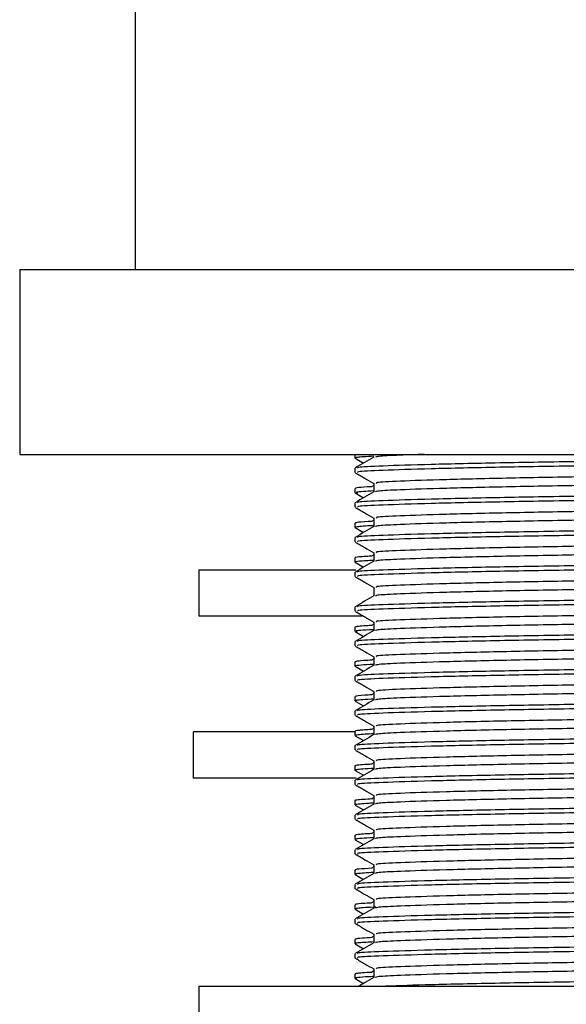
# Model space of a CAD drawing. Units: millimetres. Extents: x 3 to 2746, y 5 to 2745.
# Drawn here: x 577 to 600, y 1419 to 1461 of the extents above; entities that cross this region are included whole.
import ezdxf

# ---------------------------------------------------------------- set-up
doc = ezdxf.new("R2010")
doc.units = ezdxf.units.MM

msp = doc.modelspace()

# ---------------------------------------------------------------- linework, layer by layer
at = {"color": 7, "linetype": 'Continuous', "lineweight": 25}
for p, q in [((581.553, 1505.321), (581.553, 1450.321)), ((576.553, 1450.321), (576.553, 1442.321)), ((576.553, 1450.321), (636.553, 1450.321)), ((576.553, 1442.321), (636.553, 1442.321)), ((591.053, 1442.321), (591.053, 1442.161)), ((591.056, 1442.156), (591.423, 1441.944)), ((591.053, 1441.726), (591.053, 1441.539)), ((591.865, 1440.983), (591.765, 1440.922)), ((591.865, 1441.071), (591.865, 1440.696)), ((591.053, 1440.848), (591.053, 1440.661)), ((591.056, 1440.656), (591.423, 1440.444)), ((591.053, 1440.226), (591.053, 1440.039)), ((591.053, 1439.348), (591.053, 1439.161)), ((591.865, 1439.483), (591.765, 1439.422)), ((591.865, 1439.571), (591.865, 1439.196)), ((591.056, 1439.156), (591.423, 1438.944)), ((591.053, 1438.726), (591.053, 1438.539)), ((591.865, 1438.071), (591.865, 1437.699)), ((591.053, 1437.848), (591.053, 1437.661)), ((591.056, 1437.656), (591.423, 1437.444)), ((591.865, 1437.983), (591.765, 1437.922)), ((584.303, 1437.321), (584.303, 1435.321)), ((591.096, 1437.321), (584.303, 1437.321)), ((591.053, 1437.226), (591.053, 1437.039)), ((591.865, 1436.571), (591.865, 1436.199)), ((591.053, 1435.726), (591.053, 1435.539)), ((591.361, 1435.321), (584.303, 1435.321)), ((591.865, 1435.071), (591.865, 1434.696)), ((591.053, 1434.848), (591.053, 1434.661)), ((591.056, 1434.656), (591.423, 1434.444)), ((591.865, 1434.983), (591.765, 1434.922)), ((591.053, 1434.226), (591.053, 1434.039)), ((591.053, 1433.348), (591.053, 1433.161)), ((591.865, 1433.483), (591.765, 1433.422)), ((591.865, 1433.571), (591.865, 1433.196)), ((591.056, 1433.156), (591.423, 1432.944)), ((591.053, 1432.726), (591.053, 1432.539)), ((591.865, 1432.071), (591.865, 1431.699)), ((591.053, 1431.848), (591.053, 1431.661)), ((591.056, 1431.656), (591.423, 1431.444)), ((591.865, 1431.983), (591.765, 1431.922)), ((591.053, 1431.226), (591.053, 1431.039)), ((591.053, 1430.348), (591.053, 1430.161)), ((591.865, 1430.483), (591.765, 1430.422)), ((591.865, 1430.571), (591.865, 1430.199)), ((584.053, 1430.321), (584.053, 1428.321)), ((591.093, 1430.321), (584.053, 1430.321)), ((591.056, 1430.156), (591.423, 1429.944)), ((591.053, 1429.726), (591.053, 1429.539)), ((591.865, 1429.071), (591.865, 1428.699)), ((591.053, 1428.848), (591.053, 1428.661)), ((591.056, 1428.656), (591.423, 1428.444)), ((591.865, 1428.983), (591.765, 1428.922)), ((591.104, 1428.321), (584.053, 1428.321)), ((591.053, 1428.226), (591.053, 1428.039)), ((591.865, 1427.483), (591.765, 1427.422)), ((591.865, 1427.571), (591.865, 1427.199)), ((591.053, 1427.348), (591.053, 1427.161)), ((591.056, 1427.156), (591.423, 1426.944)), ((591.053, 1426.726), (591.053, 1426.539)), ((591.053, 1425.848), (591.053, 1425.661)), ((591.056, 1425.656), (591.423, 1425.444)), ((591.865, 1425.984), (591.765, 1425.922)), ((591.865, 1426.071), (591.865, 1425.699)), ((591.053, 1425.226), (591.053, 1425.039)), ((591.865, 1424.484), (591.765, 1424.422)), ((591.865, 1424.571), (591.865, 1424.196)), ((591.053, 1424.348), (591.053, 1424.161)), ((591.056, 1424.156), (591.423, 1423.944)), ((591.053, 1423.726), (591.053, 1423.539)), ((591.053, 1422.848), (591.053, 1422.661)), ((591.865, 1422.984), (591.765, 1422.922)), ((591.865, 1423.071), (591.865, 1422.696)), ((591.056, 1422.656), (591.423, 1422.444)), ((591.053, 1422.226), (591.053, 1422.039)), ((591.865, 1421.484), (591.765, 1421.422)), ((591.865, 1421.571), (591.865, 1421.196)), ((591.053, 1421.348), (591.053, 1421.161)), ((591.056, 1421.156), (591.423, 1420.944)), ((591.053, 1420.726), (591.053, 1420.539)), ((591.053, 1419.848), (591.053, 1419.661)), ((591.865, 1419.984), (591.765, 1419.922)), ((591.865, 1420.071), (591.865, 1419.699)), ((584.303, 1419.321), (584.303, 1417.321)), ((584.303, 1419.321), (628.803, 1419.321)), ((591.056, 1419.656), (591.423, 1419.444))]:
    msp.add_line(p, q, dxfattribs=at)
for points, knots in [([(619.021, 1442.321), (618.987, 1442.32), (618.309, 1442.298), (616.178, 1442.259), (612.765, 1442.2), (608.781, 1442.134), (604.669, 1442.068), (600.728, 1442.009), (597.18, 1441.95), (594.216, 1441.884), (592.163, 1441.818), (591.109, 1441.768), (591.161, 1441.737), (591.179, 1441.726)], [0, 0, 0, 0, 0.005336, 0.107915, 0.210494, 0.316694, 0.422894, 0.525473, 0.628053, 0.734252, 0.840452, 0.943032, 1, 1, 1, 1]), ([(621.932, 1442.283), (621.952, 1442.276), (622.03, 1442.249), (621.068, 1442.196), (619.101, 1442.13), (616.238, 1442.071), (612.749, 1442.013), (608.785, 1441.946), (604.668, 1441.88), (600.728, 1441.821), (597.18, 1441.763), (594.216, 1441.697), (592.163, 1441.63), (591.109, 1441.58), (591.161, 1441.55), (591.179, 1441.539)], [0, 0, 0, 0, 0.028471, 0.113948, 0.199425, 0.281988, 0.364551, 0.450028, 0.535505, 0.618068, 0.700631, 0.786108, 0.871585, 0.954148, 1, 1, 1, 1]), ([(594.066, 1442.321), (593.696, 1442.31), (592.745, 1442.28), (592.043, 1442.241), (591.97, 1442.213), (591.939, 1442.201)], [0, 0, 0, 0, 0.272418, 0.698903, 1, 1, 1, 1]), ([(591.87, 1442.202), (591.735, 1442.124), (591.464, 1441.967), (591.194, 1441.811), (591.058, 1441.733)], [0, 0, 0, 0, 0.499996, 1, 1, 1, 1]), ([(591.865, 1442.238), (591.71, 1442.23), (591.393, 1442.215), (591.171, 1442.192), (591.061, 1442.174), (591.06, 1442.164), (591.06, 1442.161)], [0, 0, 0, 0, 0.297852, 0.607455, 0.86059, 1, 1, 1, 1]), ([(591.069, 1441.529), (591.205, 1441.451), (591.47, 1441.297), (591.735, 1441.144), (591.865, 1441.069)], [0, 0, 0, 0, 0.510024, 1, 1, 1, 1]), ([(621.121, 1441.445), (621.148, 1441.436), (621.238, 1441.407), (620.315, 1441.353), (618.442, 1441.287), (615.731, 1441.228), (612.424, 1441.169), (608.668, 1441.103), (604.766, 1441.037), (601.033, 1440.978), (597.67, 1440.919), (594.865, 1440.853), (593.002, 1440.79), (592.031, 1440.741), (591.966, 1440.713), (591.939, 1440.701)], [0, 0, 0, 0, 0.036746, 0.122246, 0.207746, 0.290331, 0.372916, 0.458416, 0.543916, 0.626501, 0.709086, 0.794586, 0.880086, 0.950376, 1, 1, 1, 1]), ([(621.127, 1441.814), (621.145, 1441.807), (621.218, 1441.78), (620.308, 1441.728), (618.444, 1441.662), (615.731, 1441.603), (612.424, 1441.544), (608.668, 1441.478), (604.766, 1441.412), (601.033, 1441.353), (597.671, 1441.294), (594.862, 1441.228), (592.916, 1441.161), (591.918, 1441.112), (591.967, 1441.081), (591.985, 1441.07)], [0, 0, 0, 0, 0.027999, 0.113518, 0.199037, 0.28164, 0.364243, 0.449762, 0.535281, 0.617884, 0.700488, 0.786006, 0.871525, 0.954129, 1, 1, 1, 1]), ([(591.779, 1440.922), (591.711, 1440.919), (591.404, 1440.903), (591.159, 1440.88), (591.054, 1440.859), (591.056, 1440.85), (591.056, 1440.848)], [0, 0, 0, 0, 0.138916, 0.627788, 0.926594, 1, 1, 1, 1]), ([(591.87, 1440.702), (591.735, 1440.624), (591.464, 1440.467), (591.194, 1440.311), (591.058, 1440.233)], [0, 0, 0, 0, 0.499996, 1, 1, 1, 1]), ([(591.865, 1440.739), (591.705, 1440.731), (591.366, 1440.712), (591.066, 1440.686), (591.129, 1440.669), (591.157, 1440.661)], [0, 0, 0, 0, 0.329925, 0.7019361, 1, 1, 1, 1]), ([(621.927, 1440.976), (621.955, 1440.967), (622.05, 1440.939), (621.076, 1440.884), (619.099, 1440.818), (616.238, 1440.759), (612.749, 1440.7), (608.785, 1440.634), (604.668, 1440.568), (600.728, 1440.509), (597.18, 1440.45), (594.216, 1440.384), (592.163, 1440.318), (591.109, 1440.268), (591.161, 1440.237), (591.179, 1440.226)], [0, 0, 0, 0, 0.036411, 0.121189, 0.205968, 0.287856, 0.369744, 0.454523, 0.539301, 0.621189, 0.703078, 0.787856, 0.872634, 0.954523, 1, 1, 1, 1]), ([(621.932, 1440.783), (621.952, 1440.776), (622.03, 1440.749), (621.068, 1440.696), (619.101, 1440.63), (616.238, 1440.571), (612.749, 1440.513), (608.785, 1440.446), (604.668, 1440.38), (600.728, 1440.321), (597.18, 1440.263), (594.216, 1440.197), (592.163, 1440.13), (591.109, 1440.08), (591.161, 1440.05), (591.179, 1440.039)], [0, 0, 0, 0, 0.028471, 0.113948, 0.199425, 0.281988, 0.364551, 0.450028, 0.535505, 0.618068, 0.700631, 0.786108, 0.871585, 0.954148, 1, 1, 1, 1]), ([(621.127, 1440.314), (621.145, 1440.307), (621.218, 1440.28), (620.308, 1440.228), (618.444, 1440.162), (615.731, 1440.103), (612.424, 1440.044), (608.668, 1439.978), (604.766, 1439.912), (601.033, 1439.853), (597.671, 1439.794), (594.862, 1439.728), (592.916, 1439.661), (591.918, 1439.612), (591.967, 1439.581), (591.985, 1439.57)], [0, 0, 0, 0, 0.027999, 0.113518, 0.199037, 0.28164, 0.364243, 0.449762, 0.535281, 0.617884, 0.700488, 0.786006, 0.871525, 0.954129, 1, 1, 1, 1]), ([(591.069, 1440.029), (591.205, 1439.951), (591.47, 1439.797), (591.735, 1439.644), (591.865, 1439.569)], [0, 0, 0, 0, 0.510024, 1, 1, 1, 1]), ([(621.121, 1439.945), (621.148, 1439.936), (621.238, 1439.907), (620.315, 1439.853), (618.442, 1439.787), (615.731, 1439.728), (612.424, 1439.669), (608.668, 1439.603), (604.766, 1439.537), (601.033, 1439.478), (597.67, 1439.419), (594.865, 1439.353), (593.002, 1439.29), (592.031, 1439.241), (591.966, 1439.213), (591.939, 1439.201)], [0, 0, 0, 0, 0.036746, 0.122246, 0.207746, 0.290331, 0.372916, 0.458416, 0.543916, 0.626501, 0.709086, 0.794586, 0.880086, 0.950376, 1, 1, 1, 1]), ([(591.789, 1439.422), (591.565, 1439.409), (591.247, 1439.391), (591.098, 1439.368), (591.051, 1439.356), (591.057, 1439.35), (591.059, 1439.348)], [0, 0, 0, 0, 0.521719, 0.741713, 0.935434, 1, 1, 1, 1]), ([(621.927, 1439.476), (621.955, 1439.467), (622.05, 1439.439), (621.076, 1439.384), (619.099, 1439.318), (616.238, 1439.259), (612.749, 1439.2), (608.785, 1439.134), (604.668, 1439.068), (600.728, 1439.009), (597.18, 1438.95), (594.216, 1438.884), (592.163, 1438.818), (591.109, 1438.768), (591.161, 1438.737), (591.179, 1438.726)], [0, 0, 0, 0, 0.036411, 0.121189, 0.205968, 0.287856, 0.369744, 0.454523, 0.539301, 0.621189, 0.703078, 0.787856, 0.872634, 0.954523, 1, 1, 1, 1]), ([(621.932, 1439.283), (621.952, 1439.276), (622.03, 1439.249), (621.068, 1439.196), (619.101, 1439.13), (616.238, 1439.071), (612.749, 1439.013), (608.785, 1438.946), (604.668, 1438.88), (600.728, 1438.821), (597.18, 1438.763), (594.216, 1438.697), (592.163, 1438.63), (591.109, 1438.58), (591.161, 1438.55), (591.179, 1438.539)], [0, 0, 0, 0, 0.028471, 0.113948, 0.199425, 0.281988, 0.364551, 0.450028, 0.535505, 0.618068, 0.700631, 0.786108, 0.871585, 0.954148, 1, 1, 1, 1]), ([(591.865, 1439.238), (591.695, 1439.23), (591.407, 1439.215), (591.199, 1439.195), (591.092, 1439.179), (591.053, 1439.168), (591.056, 1439.162), (591.057, 1439.161)], [0, 0, 0, 0, 0.333247, 0.563582, 0.765361, 0.939084, 1, 1, 1, 1]), ([(591.87, 1439.202), (591.735, 1439.124), (591.464, 1438.967), (591.194, 1438.811), (591.058, 1438.733)], [0, 0, 0, 0, 0.499996, 1, 1, 1, 1]), ([(591.069, 1438.529), (591.205, 1438.451), (591.47, 1438.297), (591.735, 1438.144), (591.865, 1438.069)], [0, 0, 0, 0, 0.510024, 1, 1, 1, 1]), ([(621.121, 1438.445), (621.148, 1438.436), (621.238, 1438.407), (620.315, 1438.353), (618.442, 1438.287), (615.731, 1438.228), (612.424, 1438.169), (608.668, 1438.103), (604.766, 1438.037), (601.033, 1437.978), (597.67, 1437.919), (594.865, 1437.853), (593.002, 1437.79), (592.031, 1437.741), (591.966, 1437.713), (591.939, 1437.701)], [0, 0, 0, 0, 0.036746, 0.122246, 0.207746, 0.290331, 0.372916, 0.458416, 0.543916, 0.626501, 0.709086, 0.794586, 0.880086, 0.950376, 1, 1, 1, 1]), ([(621.127, 1438.814), (621.145, 1438.807), (621.218, 1438.78), (620.308, 1438.728), (618.444, 1438.662), (615.731, 1438.603), (612.424, 1438.544), (608.668, 1438.478), (604.766, 1438.412), (601.033, 1438.353), (597.671, 1438.294), (594.862, 1438.228), (592.916, 1438.161), (591.918, 1438.112), (591.967, 1438.081), (591.985, 1438.07)], [0, 0, 0, 0, 0.027999, 0.113518, 0.199037, 0.28164, 0.364243, 0.449762, 0.535281, 0.617884, 0.700488, 0.786006, 0.871525, 0.954129, 1, 1, 1, 1]), ([(591.779, 1437.922), (591.699, 1437.918), (591.455, 1437.906), (591.226, 1437.886), (591.093, 1437.867), (591.046, 1437.855), (591.058, 1437.849), (591.06, 1437.848)], [0, 0, 0, 0, 0.1668559, 0.5059233, 0.7684359, 0.9543581, 1, 1, 1, 1]), ([(591.865, 1437.74), (591.629, 1437.726), (591.202, 1437.701), (591.042, 1437.675), (591.059, 1437.663), (591.061, 1437.661)], [0, 0, 0, 0, 0.517158, 0.938474, 1, 1, 1, 1]), ([(591.87, 1437.702), (591.735, 1437.624), (591.464, 1437.467), (591.194, 1437.311), (591.058, 1437.233)], [0, 0, 0, 0, 0.499996, 1, 1, 1, 1]), ([(621.927, 1437.976), (621.955, 1437.967), (622.05, 1437.939), (621.076, 1437.884), (619.099, 1437.818), (616.238, 1437.759), (612.749, 1437.7), (608.785, 1437.634), (604.668, 1437.568), (600.728, 1437.509), (597.18, 1437.45), (594.216, 1437.384), (592.163, 1437.318), (591.109, 1437.268), (591.161, 1437.237), (591.179, 1437.226)], [0, 0, 0, 0, 0.036411, 0.121189, 0.205968, 0.287856, 0.369744, 0.454523, 0.539301, 0.621189, 0.703078, 0.787856, 0.872634, 0.954523, 1, 1, 1, 1]), ([(621.932, 1437.783), (621.952, 1437.776), (622.03, 1437.749), (621.068, 1437.696), (619.101, 1437.63), (616.238, 1437.571), (612.749, 1437.513), (608.785, 1437.446), (604.668, 1437.38), (600.728, 1437.321), (597.18, 1437.263), (594.216, 1437.197), (592.163, 1437.13), (591.109, 1437.08), (591.161, 1437.05), (591.179, 1437.039)], [0, 0, 0, 0, 0.028471, 0.113948, 0.199425, 0.281988, 0.364551, 0.450028, 0.535505, 0.618068, 0.700631, 0.786108, 0.871585, 0.954148, 1, 1, 1, 1]), ([(621.127, 1437.314), (621.145, 1437.307), (621.218, 1437.28), (620.308, 1437.228), (618.444, 1437.162), (615.731, 1437.103), (612.424, 1437.044), (608.668, 1436.978), (604.766, 1436.912), (601.033, 1436.853), (597.671, 1436.794), (594.862, 1436.728), (592.916, 1436.661), (591.918, 1436.612), (591.967, 1436.581), (591.985, 1436.57)], [0, 0, 0, 0, 0.027999, 0.113518, 0.199037, 0.28164, 0.364243, 0.449762, 0.535281, 0.617884, 0.700488, 0.786006, 0.871525, 0.954129, 1, 1, 1, 1]), ([(591.069, 1437.029), (591.205, 1436.951), (591.47, 1436.797), (591.735, 1436.644), (591.865, 1436.569)], [0, 0, 0, 0, 0.510024, 1, 1, 1, 1]), ([(621.121, 1436.945), (621.148, 1436.936), (621.238, 1436.907), (620.315, 1436.853), (618.442, 1436.787), (615.731, 1436.728), (612.424, 1436.669), (608.668, 1436.603), (604.766, 1436.537), (601.033, 1436.478), (597.67, 1436.419), (594.865, 1436.353), (593.002, 1436.29), (592.031, 1436.241), (591.966, 1436.213), (591.939, 1436.201)], [0, 0, 0, 0, 0.036746, 0.122246, 0.207746, 0.290331, 0.372916, 0.458416, 0.543916, 0.626501, 0.709086, 0.794586, 0.880086, 0.950376, 1, 1, 1, 1]), ([(621.927, 1436.476), (621.955, 1436.467), (622.05, 1436.439), (621.076, 1436.384), (619.099, 1436.318), (616.238, 1436.259), (612.749, 1436.2), (608.785, 1436.134), (604.668, 1436.068), (600.728, 1436.009), (597.18, 1435.95), (594.216, 1435.884), (592.163, 1435.818), (591.109, 1435.768), (591.161, 1435.737), (591.179, 1435.726)], [0, 0, 0, 0, 0.0364109, 0.1211893, 0.2059677, 0.287856, 0.3697443, 0.4545227, 0.5393011, 0.6211893, 0.7030776, 0.787856, 0.8726344, 0.9545227, 1, 1, 1, 1]), ([(591.87, 1436.202), (591.735, 1436.124), (591.464, 1435.967), (591.194, 1435.811), (591.058, 1435.733)], [0, 0, 0, 0, 0.499996, 1, 1, 1, 1]), ([(621.932, 1436.283), (621.952, 1436.276), (622.03, 1436.249), (621.068, 1436.196), (619.101, 1436.13), (616.238, 1436.071), (612.749, 1436.013), (608.785, 1435.946), (604.668, 1435.88), (600.728, 1435.821), (597.18, 1435.763), (594.216, 1435.697), (592.163, 1435.63), (591.109, 1435.58), (591.161, 1435.55), (591.179, 1435.539)], [0, 0, 0, 0, 0.028471, 0.113948, 0.199425, 0.281988, 0.364551, 0.450028, 0.535505, 0.618068, 0.700631, 0.786108, 0.871585, 0.954148, 1, 1, 1, 1]), ([(591.069, 1435.529), (591.205, 1435.451), (591.47, 1435.297), (591.735, 1435.144), (591.865, 1435.069)], [0, 0, 0, 0, 0.510024, 1, 1, 1, 1]), ([(621.121, 1435.445), (621.148, 1435.436), (621.238, 1435.407), (620.315, 1435.353), (618.442, 1435.287), (615.731, 1435.228), (612.424, 1435.169), (608.668, 1435.103), (604.766, 1435.037), (601.033, 1434.978), (597.67, 1434.919), (594.865, 1434.853), (593.002, 1434.79), (592.031, 1434.741), (591.966, 1434.713), (591.939, 1434.701)], [0, 0, 0, 0, 0.036746, 0.122246, 0.207746, 0.290331, 0.372916, 0.458416, 0.543916, 0.626501, 0.709086, 0.794586, 0.880086, 0.950376, 1, 1, 1, 1]), ([(621.127, 1435.814), (621.145, 1435.807), (621.218, 1435.78), (620.308, 1435.728), (618.444, 1435.662), (615.731, 1435.603), (612.424, 1435.544), (608.668, 1435.478), (604.766, 1435.412), (601.033, 1435.353), (597.671, 1435.294), (594.862, 1435.228), (592.916, 1435.161), (591.918, 1435.112), (591.967, 1435.081), (591.985, 1435.07)], [0, 0, 0, 0, 0.027999, 0.113518, 0.199037, 0.28164, 0.364243, 0.449762, 0.535281, 0.617884, 0.700488, 0.786006, 0.871525, 0.954129, 1, 1, 1, 1]), ([(591.8, 1434.922), (591.706, 1434.918), (591.435, 1434.905), (591.22, 1434.885), (591.08, 1434.865), (591.052, 1434.854), (591.053, 1434.848), (591.053, 1434.848)], [0, 0, 0, 0, 0.178106, 0.518544, 0.7854, 0.985946, 1, 1, 1, 1]), ([(591.87, 1434.702), (591.735, 1434.624), (591.464, 1434.467), (591.194, 1434.311), (591.058, 1434.233)], [0, 0, 0, 0, 0.499996, 1, 1, 1, 1]), ([(591.865, 1434.74), (591.856, 1434.739), (591.396, 1434.719), (591.021, 1434.692), (591.124, 1434.667), (591.149, 1434.661)], [0, 0, 0, 0, 0.015251, 0.755356, 1, 1, 1, 1]), ([(621.927, 1434.976), (621.955, 1434.967), (622.05, 1434.939), (621.076, 1434.884), (619.099, 1434.818), (616.238, 1434.759), (612.749, 1434.7), (608.785, 1434.634), (604.668, 1434.568), (600.728, 1434.509), (597.18, 1434.45), (594.216, 1434.384), (592.163, 1434.318), (591.109, 1434.268), (591.161, 1434.237), (591.179, 1434.226)], [0, 0, 0, 0, 0.036411, 0.121189, 0.205968, 0.287856, 0.369744, 0.454523, 0.539301, 0.621189, 0.703078, 0.787856, 0.872634, 0.954523, 1, 1, 1, 1]), ([(621.932, 1434.783), (621.952, 1434.776), (622.03, 1434.749), (621.068, 1434.696), (619.101, 1434.63), (616.238, 1434.571), (612.749, 1434.513), (608.785, 1434.446), (604.668, 1434.38), (600.728, 1434.321), (597.18, 1434.263), (594.216, 1434.197), (592.163, 1434.13), (591.109, 1434.08), (591.161, 1434.05), (591.179, 1434.039)], [0, 0, 0, 0, 0.0284713, 0.1139483, 0.1994252, 0.2819882, 0.3645512, 0.4500281, 0.5355051, 0.6180681, 0.7006311, 0.786108, 0.871585, 0.9541479, 1, 1, 1, 1]), ([(621.127, 1434.314), (621.145, 1434.307), (621.218, 1434.28), (620.308, 1434.228), (618.444, 1434.162), (615.731, 1434.103), (612.424, 1434.044), (608.668, 1433.978), (604.766, 1433.912), (601.033, 1433.853), (597.671, 1433.794), (594.862, 1433.728), (592.916, 1433.661), (591.918, 1433.612), (591.967, 1433.581), (591.985, 1433.57)], [0, 0, 0, 0, 0.027999, 0.113518, 0.199037, 0.28164, 0.364243, 0.449762, 0.535281, 0.617884, 0.700488, 0.786006, 0.871525, 0.954129, 1, 1, 1, 1]), ([(591.069, 1434.029), (591.205, 1433.951), (591.47, 1433.797), (591.735, 1433.644), (591.865, 1433.569)], [0, 0, 0, 0, 0.5100237, 1, 1, 1, 1]), ([(621.121, 1433.945), (621.148, 1433.936), (621.238, 1433.907), (620.315, 1433.853), (618.442, 1433.787), (615.731, 1433.728), (612.424, 1433.669), (608.668, 1433.603), (604.766, 1433.537), (601.033, 1433.478), (597.67, 1433.419), (594.865, 1433.353), (593.002, 1433.29), (592.031, 1433.241), (591.966, 1433.213), (591.939, 1433.201)], [0, 0, 0, 0, 0.036746, 0.122246, 0.207746, 0.290331, 0.372916, 0.458416, 0.543916, 0.626501, 0.709086, 0.794586, 0.880086, 0.950376, 1, 1, 1, 1]), ([(591.796, 1433.422), (591.665, 1433.415), (591.305, 1433.397), (591.112, 1433.372), (591.041, 1433.354), (591.053, 1433.348), (591.053, 1433.348)], [0, 0, 0, 0, 0.270898, 0.748903, 0.999635, 1, 1, 1, 1]), ([(621.927, 1433.476), (621.955, 1433.467), (622.05, 1433.439), (621.076, 1433.384), (619.099, 1433.318), (616.238, 1433.259), (612.749, 1433.2), (608.785, 1433.134), (604.668, 1433.068), (600.728, 1433.009), (597.18, 1432.95), (594.216, 1432.884), (592.163, 1432.818), (591.109, 1432.768), (591.161, 1432.737), (591.179, 1432.726)], [0, 0, 0, 0, 0.036411, 0.121189, 0.205968, 0.287856, 0.369744, 0.454523, 0.539301, 0.621189, 0.703078, 0.787856, 0.872634, 0.954523, 1, 1, 1, 1]), ([(591.87, 1433.202), (591.735, 1433.124), (591.464, 1432.967), (591.194, 1432.811), (591.058, 1432.733)], [0, 0, 0, 0, 0.499996, 1, 1, 1, 1]), ([(591.865, 1433.239), (591.664, 1433.228), (591.26, 1433.205), (591.049, 1433.179), (591.072, 1433.164), (591.077, 1433.161)], [0, 0, 0, 0, 0.425544, 0.857227, 1, 1, 1, 1]), ([(621.932, 1433.283), (621.952, 1433.276), (622.03, 1433.249), (621.068, 1433.196), (619.101, 1433.13), (616.238, 1433.071), (612.749, 1433.013), (608.785, 1432.946), (604.668, 1432.88), (600.728, 1432.821), (597.18, 1432.763), (594.216, 1432.697), (592.163, 1432.63), (591.109, 1432.58), (591.161, 1432.55), (591.179, 1432.539)], [0, 0, 0, 0, 0.028471, 0.113948, 0.199425, 0.281988, 0.364551, 0.450028, 0.535505, 0.618068, 0.700631, 0.786108, 0.871585, 0.954148, 1, 1, 1, 1]), ([(591.069, 1432.529), (591.205, 1432.451), (591.47, 1432.297), (591.735, 1432.144), (591.865, 1432.069)], [0, 0, 0, 0, 0.510024, 1, 1, 1, 1]), ([(621.127, 1432.814), (621.145, 1432.807), (621.218, 1432.78), (620.308, 1432.728), (618.444, 1432.662), (615.731, 1432.603), (612.424, 1432.544), (608.668, 1432.478), (604.766, 1432.412), (601.033, 1432.353), (597.671, 1432.294), (594.862, 1432.228), (592.916, 1432.161), (591.918, 1432.112), (591.967, 1432.081), (591.985, 1432.07)], [0, 0, 0, 0, 0.027999, 0.113518, 0.199037, 0.28164, 0.364243, 0.449762, 0.535281, 0.617884, 0.700488, 0.786006, 0.871525, 0.954129, 1, 1, 1, 1]), ([(621.121, 1432.445), (621.148, 1432.436), (621.238, 1432.407), (620.315, 1432.353), (618.442, 1432.287), (615.731, 1432.228), (612.424, 1432.169), (608.668, 1432.103), (604.766, 1432.037), (601.033, 1431.978), (597.67, 1431.919), (594.865, 1431.853), (593.002, 1431.79), (592.031, 1431.741), (591.966, 1431.713), (591.939, 1431.701)], [0, 0, 0, 0, 0.036746, 0.122246, 0.207746, 0.290331, 0.372916, 0.458416, 0.543916, 0.626501, 0.709086, 0.794586, 0.880086, 0.950376, 1, 1, 1, 1]), ([(591.771, 1431.922), (591.67, 1431.917), (591.214, 1431.892), (591.126, 1431.867), (591.058, 1431.848)], [0, 0, 0, 0, 0.222456, 1, 1, 1, 1]), ([(591.87, 1431.702), (591.735, 1431.624), (591.464, 1431.467), (591.194, 1431.311), (591.058, 1431.233)], [0, 0, 0, 0, 0.499996, 1, 1, 1, 1]), ([(591.865, 1431.739), (591.828, 1431.737), (591.572, 1431.726), (591.292, 1431.705), (591.064, 1431.68), (591.075, 1431.666), (591.079, 1431.661)], [0, 0, 0, 0, 0.062914, 0.441429, 0.794855, 1, 1, 1, 1]), ([(621.927, 1431.976), (621.955, 1431.967), (622.05, 1431.939), (621.076, 1431.884), (619.099, 1431.818), (616.238, 1431.759), (612.749, 1431.7), (608.785, 1431.634), (604.668, 1431.568), (600.728, 1431.509), (597.18, 1431.45), (594.216, 1431.384), (592.163, 1431.318), (591.109, 1431.268), (591.161, 1431.237), (591.179, 1431.226)], [0, 0, 0, 0, 0.036411, 0.121189, 0.205968, 0.287856, 0.369744, 0.454523, 0.539301, 0.621189, 0.703078, 0.787856, 0.872634, 0.954523, 1, 1, 1, 1]), ([(621.932, 1431.783), (621.952, 1431.776), (622.03, 1431.749), (621.068, 1431.696), (619.101, 1431.63), (616.238, 1431.571), (612.749, 1431.513), (608.785, 1431.446), (604.668, 1431.38), (600.728, 1431.321), (597.18, 1431.263), (594.216, 1431.197), (592.163, 1431.13), (591.109, 1431.08), (591.161, 1431.05), (591.179, 1431.039)], [0, 0, 0, 0, 0.028471, 0.113948, 0.199425, 0.281988, 0.364551, 0.450028, 0.535505, 0.618068, 0.700631, 0.786108, 0.871585, 0.954148, 1, 1, 1, 1]), ([(621.127, 1431.314), (621.145, 1431.307), (621.218, 1431.28), (620.308, 1431.228), (618.444, 1431.162), (615.731, 1431.103), (612.424, 1431.044), (608.668, 1430.978), (604.766, 1430.912), (601.033, 1430.853), (597.671, 1430.794), (594.862, 1430.728), (592.916, 1430.661), (591.918, 1430.612), (591.967, 1430.581), (591.985, 1430.57)], [0, 0, 0, 0, 0.027999, 0.113518, 0.199037, 0.28164, 0.364243, 0.449762, 0.535281, 0.617884, 0.700488, 0.786006, 0.871525, 0.954129, 1, 1, 1, 1]), ([(591.069, 1431.029), (591.205, 1430.951), (591.47, 1430.797), (591.735, 1430.644), (591.865, 1430.569)], [0, 0, 0, 0, 0.5100237, 1, 1, 1, 1]), ([(621.121, 1430.945), (621.148, 1430.936), (621.238, 1430.907), (620.315, 1430.853), (618.442, 1430.787), (615.731, 1430.728), (612.424, 1430.669), (608.668, 1430.603), (604.766, 1430.537), (601.033, 1430.478), (597.67, 1430.419), (594.865, 1430.353), (593.002, 1430.29), (592.031, 1430.241), (591.966, 1430.213), (591.939, 1430.201)], [0, 0, 0, 0, 0.036746, 0.122246, 0.207746, 0.290331, 0.372916, 0.458416, 0.543916, 0.626501, 0.709086, 0.794586, 0.880086, 0.950376, 1, 1, 1, 1]), ([(591.777, 1430.422), (591.724, 1430.42), (591.541, 1430.411), (591.326, 1430.395), (591.137, 1430.376), (591.055, 1430.36), (591.06, 1430.351), (591.062, 1430.348)], [0, 0, 0, 0, 0.104828, 0.367279, 0.629731, 0.892182, 1, 1, 1, 1]), ([(621.927, 1430.476), (621.955, 1430.467), (622.05, 1430.439), (621.076, 1430.384), (619.099, 1430.318), (616.238, 1430.259), (612.749, 1430.2), (608.785, 1430.134), (604.668, 1430.068), (600.728, 1430.009), (597.18, 1429.95), (594.216, 1429.884), (592.163, 1429.818), (591.109, 1429.768), (591.161, 1429.737), (591.179, 1429.726)], [0, 0, 0, 0, 0.036411, 0.121189, 0.205968, 0.287856, 0.369744, 0.454523, 0.539301, 0.621189, 0.703078, 0.787856, 0.872634, 0.954523, 1, 1, 1, 1]), ([(591.865, 1430.239), (591.734, 1430.232), (591.428, 1430.217), (591.162, 1430.192), (591.042, 1430.173), (591.057, 1430.162), (591.059, 1430.161)], [0, 0, 0, 0, 0.250271, 0.584148, 0.952706, 1, 1, 1, 1]), ([(591.87, 1430.202), (591.735, 1430.124), (591.464, 1429.967), (591.194, 1429.811), (591.058, 1429.733)], [0, 0, 0, 0, 0.4999964, 1, 1, 1, 1]), ([(621.932, 1430.283), (621.952, 1430.276), (622.03, 1430.249), (621.068, 1430.196), (619.101, 1430.13), (616.238, 1430.071), (612.749, 1430.013), (608.785, 1429.946), (604.668, 1429.88), (600.728, 1429.821), (597.18, 1429.763), (594.216, 1429.697), (592.163, 1429.63), (591.109, 1429.58), (591.161, 1429.55), (591.179, 1429.539)], [0, 0, 0, 0, 0.028471, 0.113948, 0.199425, 0.281988, 0.364551, 0.450028, 0.535505, 0.618068, 0.700631, 0.786108, 0.871585, 0.954148, 1, 1, 1, 1]), ([(591.069, 1429.529), (591.205, 1429.451), (591.47, 1429.297), (591.735, 1429.144), (591.865, 1429.069)], [0, 0, 0, 0, 0.5100237, 1, 1, 1, 1]), ([(621.127, 1429.814), (621.145, 1429.807), (621.218, 1429.78), (620.308, 1429.728), (618.444, 1429.662), (615.731, 1429.603), (612.424, 1429.544), (608.668, 1429.478), (604.766, 1429.412), (601.033, 1429.353), (597.671, 1429.294), (594.862, 1429.228), (592.916, 1429.161), (591.918, 1429.112), (591.967, 1429.081), (591.985, 1429.07)], [0, 0, 0, 0, 0.0279994, 0.1135182, 0.199037, 0.2816402, 0.3642435, 0.4497623, 0.5352811, 0.6178844, 0.7004876, 0.7860064, 0.8715252, 0.9541285, 1, 1, 1, 1]), ([(621.121, 1429.445), (621.148, 1429.436), (621.238, 1429.407), (620.315, 1429.353), (618.442, 1429.287), (615.731, 1429.228), (612.424, 1429.169), (608.668, 1429.103), (604.766, 1429.037), (601.033, 1428.978), (597.67, 1428.919), (594.865, 1428.853), (593.002, 1428.79), (592.031, 1428.741), (591.966, 1428.713), (591.939, 1428.701)], [0, 0, 0, 0, 0.0367458, 0.1222457, 0.2077457, 0.2903307, 0.3729158, 0.4584158, 0.5439157, 0.6265008, 0.7090858, 0.7945858, 0.8800857, 0.9503756, 1, 1, 1, 1]), ([(591.865, 1428.739), (591.828, 1428.738), (591.567, 1428.726), (591.287, 1428.705), (591.088, 1428.68), (591.035, 1428.664), (591.06, 1428.657), (591.064, 1428.656)], [0, 0, 0, 0, 0.058362, 0.409085, 0.74809, 0.960823, 1, 1, 1, 1]), ([(591.774, 1428.922), (591.712, 1428.919), (591.465, 1428.906), (591.238, 1428.887), (591.077, 1428.866), (591.062, 1428.854), (591.054, 1428.848)], [0, 0, 0, 0, 0.130442, 0.513234, 0.753883, 1, 1, 1, 1]), ([(591.87, 1428.702), (591.735, 1428.624), (591.464, 1428.467), (591.194, 1428.311), (591.058, 1428.233)], [0, 0, 0, 0, 0.499996, 1, 1, 1, 1]), ([(621.927, 1428.976), (621.955, 1428.967), (622.05, 1428.939), (621.076, 1428.884), (619.099, 1428.818), (616.238, 1428.759), (612.749, 1428.7), (608.785, 1428.634), (604.668, 1428.568), (600.728, 1428.509), (597.18, 1428.45), (594.216, 1428.384), (592.163, 1428.318), (591.109, 1428.268), (591.161, 1428.237), (591.179, 1428.226)], [0, 0, 0, 0, 0.036411, 0.121189, 0.205968, 0.287856, 0.369744, 0.454523, 0.539301, 0.621189, 0.703078, 0.787856, 0.872634, 0.954523, 1, 1, 1, 1]), ([(621.932, 1428.783), (621.952, 1428.776), (622.03, 1428.749), (621.068, 1428.696), (619.101, 1428.63), (616.238, 1428.571), (612.749, 1428.513), (608.785, 1428.446), (604.668, 1428.38), (600.728, 1428.321), (597.18, 1428.263), (594.216, 1428.197), (592.163, 1428.13), (591.109, 1428.08), (591.161, 1428.05), (591.179, 1428.039)], [0, 0, 0, 0, 0.028471, 0.113948, 0.199425, 0.281988, 0.364551, 0.450028, 0.535505, 0.618068, 0.700631, 0.786108, 0.871585, 0.954148, 1, 1, 1, 1]), ([(621.127, 1428.314), (621.145, 1428.307), (621.218, 1428.28), (620.308, 1428.228), (618.444, 1428.162), (615.731, 1428.103), (612.424, 1428.044), (608.668, 1427.978), (604.766, 1427.912), (601.033, 1427.853), (597.671, 1427.794), (594.862, 1427.728), (592.916, 1427.661), (591.918, 1427.612), (591.967, 1427.581), (591.985, 1427.57)], [0, 0, 0, 0, 0.027999, 0.113518, 0.199037, 0.28164, 0.364243, 0.449762, 0.535281, 0.617884, 0.700488, 0.786006, 0.871525, 0.954129, 1, 1, 1, 1]), ([(591.069, 1428.029), (591.205, 1427.951), (591.47, 1427.797), (591.735, 1427.644), (591.865, 1427.569)], [0, 0, 0, 0, 0.510024, 1, 1, 1, 1]), ([(621.121, 1427.945), (621.148, 1427.936), (621.238, 1427.907), (620.315, 1427.853), (618.442, 1427.787), (615.731, 1427.728), (612.424, 1427.669), (608.668, 1427.603), (604.766, 1427.537), (601.033, 1427.478), (597.67, 1427.419), (594.865, 1427.353), (593.002, 1427.29), (592.031, 1427.241), (591.966, 1427.213), (591.939, 1427.201)], [0, 0, 0, 0, 0.036746, 0.122246, 0.207746, 0.290331, 0.372916, 0.458416, 0.543916, 0.626501, 0.709086, 0.794586, 0.880086, 0.950376, 1, 1, 1, 1]), ([(591.823, 1427.422), (591.539, 1427.406), (591.179, 1427.385), (591.065, 1427.36), (591.058, 1427.352), (591.054, 1427.348)], [0, 0, 0, 0, 0.658498, 0.836944, 1, 1, 1, 1]), ([(621.927, 1427.476), (621.955, 1427.467), (622.05, 1427.439), (621.076, 1427.384), (619.099, 1427.318), (616.238, 1427.259), (612.749, 1427.2), (608.785, 1427.134), (604.668, 1427.068), (600.728, 1427.009), (597.18, 1426.95), (594.216, 1426.884), (592.163, 1426.818), (591.109, 1426.768), (591.161, 1426.737), (591.179, 1426.726)], [0, 0, 0, 0, 0.0364109, 0.1211893, 0.2059677, 0.287856, 0.3697443, 0.4545227, 0.5393011, 0.6211893, 0.7030776, 0.787856, 0.8726344, 0.9545227, 1, 1, 1, 1]), ([(591.87, 1427.202), (591.735, 1427.124), (591.464, 1426.967), (591.194, 1426.811), (591.058, 1426.733)], [0, 0, 0, 0, 0.4999964, 1, 1, 1, 1]), ([(591.865, 1427.239), (591.799, 1427.236), (591.531, 1427.223), (591.237, 1427.2), (591.043, 1427.177), (591.067, 1427.164), (591.072, 1427.161)], [0, 0, 0, 0, 0.117286, 0.473892, 0.886938, 1, 1, 1, 1]), ([(621.932, 1427.283), (621.952, 1427.276), (622.03, 1427.249), (621.068, 1427.196), (619.101, 1427.13), (616.238, 1427.071), (612.749, 1427.013), (608.785, 1426.946), (604.668, 1426.88), (600.728, 1426.821), (597.18, 1426.763), (594.216, 1426.697), (592.163, 1426.63), (591.109, 1426.58), (591.161, 1426.55), (591.179, 1426.539)], [0, 0, 0, 0, 0.028471, 0.113948, 0.199425, 0.281988, 0.364551, 0.450028, 0.535505, 0.618068, 0.700631, 0.786108, 0.871585, 0.954148, 1, 1, 1, 1]), ([(591.069, 1426.529), (591.205, 1426.451), (591.47, 1426.297), (591.735, 1426.144), (591.865, 1426.069)], [0, 0, 0, 0, 0.5100237, 1, 1, 1, 1]), ([(621.127, 1426.814), (621.145, 1426.807), (621.218, 1426.78), (620.308, 1426.728), (618.444, 1426.662), (615.731, 1426.603), (612.424, 1426.544), (608.668, 1426.478), (604.766, 1426.412), (601.033, 1426.353), (597.671, 1426.294), (594.862, 1426.228), (592.916, 1426.161), (591.918, 1426.112), (591.967, 1426.081), (591.985, 1426.07)], [0, 0, 0, 0, 0.027999, 0.113518, 0.199037, 0.28164, 0.364243, 0.449762, 0.535281, 0.617884, 0.700488, 0.786006, 0.871525, 0.954129, 1, 1, 1, 1]), ([(621.121, 1426.445), (621.148, 1426.436), (621.238, 1426.407), (620.315, 1426.353), (618.442, 1426.287), (615.731, 1426.228), (612.424, 1426.169), (608.668, 1426.103), (604.766, 1426.037), (601.033, 1425.978), (597.67, 1425.919), (594.865, 1425.853), (593.002, 1425.79), (592.031, 1425.741), (591.966, 1425.713), (591.939, 1425.701)], [0, 0, 0, 0, 0.0367458, 0.1222457, 0.2077457, 0.2903307, 0.3729158, 0.4584158, 0.5439157, 0.6265008, 0.7090858, 0.7945858, 0.8800857, 0.9503756, 1, 1, 1, 1]), ([(591.87, 1425.702), (591.735, 1425.624), (591.464, 1425.467), (591.194, 1425.311), (591.058, 1425.233)], [0, 0, 0, 0, 0.499996, 1, 1, 1, 1]), ([(591.798, 1425.922), (591.661, 1425.915), (591.373, 1425.9), (591.17, 1425.879), (591.062, 1425.862), (591.061, 1425.852), (591.061, 1425.848)], [0, 0, 0, 0, 0.283561, 0.595874, 0.84229, 1, 1, 1, 1]), ([(591.865, 1425.739), (591.815, 1425.737), (591.329, 1425.715), (591.057, 1425.689), (591.072, 1425.665), (591.075, 1425.661)], [0, 0, 0, 0, 0.08597, 0.831376, 1, 1, 1, 1]), ([(621.927, 1425.976), (621.955, 1425.967), (622.05, 1425.939), (621.076, 1425.884), (619.099, 1425.818), (616.238, 1425.759), (612.749, 1425.7), (608.785, 1425.634), (604.668, 1425.568), (600.728, 1425.509), (597.18, 1425.45), (594.216, 1425.384), (592.163, 1425.318), (591.109, 1425.268), (591.161, 1425.237), (591.179, 1425.226)], [0, 0, 0, 0, 0.036411, 0.121189, 0.205968, 0.287856, 0.369744, 0.454523, 0.539301, 0.621189, 0.703078, 0.787856, 0.872634, 0.954523, 1, 1, 1, 1]), ([(621.932, 1425.783), (621.952, 1425.776), (622.03, 1425.749), (621.068, 1425.696), (619.101, 1425.63), (616.238, 1425.571), (612.749, 1425.513), (608.785, 1425.446), (604.668, 1425.38), (600.728, 1425.321), (597.18, 1425.263), (594.216, 1425.197), (592.163, 1425.13), (591.109, 1425.08), (591.161, 1425.05), (591.179, 1425.039)], [0, 0, 0, 0, 0.028471, 0.113948, 0.199425, 0.281988, 0.364551, 0.450028, 0.535505, 0.618068, 0.700631, 0.786108, 0.871585, 0.954148, 1, 1, 1, 1]), ([(621.127, 1425.314), (621.145, 1425.307), (621.218, 1425.28), (620.308, 1425.228), (618.444, 1425.162), (615.731, 1425.103), (612.424, 1425.044), (608.668, 1424.978), (604.766, 1424.912), (601.033, 1424.853), (597.671, 1424.794), (594.862, 1424.728), (592.916, 1424.661), (591.918, 1424.612), (591.967, 1424.581), (591.985, 1424.57)], [0, 0, 0, 0, 0.0279994, 0.1135182, 0.199037, 0.2816402, 0.3642435, 0.4497623, 0.5352811, 0.6178844, 0.7004876, 0.7860064, 0.8715252, 0.9541285, 1, 1, 1, 1]), ([(591.069, 1425.029), (591.205, 1424.951), (591.47, 1424.797), (591.735, 1424.644), (591.865, 1424.569)], [0, 0, 0, 0, 0.510024, 1, 1, 1, 1]), ([(621.121, 1424.945), (621.148, 1424.936), (621.238, 1424.907), (620.315, 1424.853), (618.442, 1424.787), (615.731, 1424.728), (612.424, 1424.669), (608.668, 1424.603), (604.766, 1424.537), (601.033, 1424.478), (597.67, 1424.419), (594.865, 1424.353), (593.002, 1424.29), (592.031, 1424.241), (591.966, 1424.213), (591.939, 1424.201)], [0, 0, 0, 0, 0.0367458, 0.1222457, 0.2077457, 0.2903307, 0.3729158, 0.4584158, 0.5439157, 0.6265008, 0.7090858, 0.7945858, 0.8800857, 0.9503756, 1, 1, 1, 1]), ([(591.799, 1424.422), (591.578, 1424.41), (591.183, 1424.387), (591.052, 1424.362), (591.058, 1424.35), (591.059, 1424.348)], [0, 0, 0, 0, 0.512934, 0.918945, 1, 1, 1, 1]), ([(621.927, 1424.476), (621.955, 1424.467), (622.05, 1424.439), (621.076, 1424.384), (619.099, 1424.318), (616.238, 1424.259), (612.749, 1424.2), (608.785, 1424.134), (604.668, 1424.068), (600.728, 1424.009), (597.18, 1423.95), (594.216, 1423.884), (592.163, 1423.818), (591.109, 1423.768), (591.161, 1423.737), (591.179, 1423.726)], [0, 0, 0, 0, 0.036411, 0.121189, 0.205968, 0.287856, 0.369744, 0.454523, 0.539301, 0.621189, 0.703078, 0.787856, 0.872634, 0.954523, 1, 1, 1, 1]), ([(591.865, 1424.239), (591.713, 1424.231), (591.4, 1424.215), (591.14, 1424.189), (591.031, 1424.171), (591.054, 1424.161), (591.055, 1424.161)], [0, 0, 0, 0, 0.30043, 0.619265, 0.988998, 1, 1, 1, 1]), ([(591.87, 1424.202), (591.735, 1424.124), (591.464, 1423.967), (591.194, 1423.811), (591.058, 1423.733)], [0, 0, 0, 0, 0.4999964, 1, 1, 1, 1]), ([(621.932, 1424.283), (621.952, 1424.276), (622.03, 1424.249), (621.068, 1424.196), (619.101, 1424.13), (616.238, 1424.071), (612.749, 1424.013), (608.785, 1423.946), (604.668, 1423.88), (600.728, 1423.821), (597.18, 1423.763), (594.216, 1423.697), (592.163, 1423.63), (591.109, 1423.58), (591.161, 1423.55), (591.179, 1423.539)], [0, 0, 0, 0, 0.0284713, 0.1139483, 0.1994252, 0.2819882, 0.3645512, 0.4500281, 0.5355051, 0.6180681, 0.7006311, 0.786108, 0.871585, 0.9541479, 1, 1, 1, 1]), ([(591.069, 1423.529), (591.205, 1423.451), (591.47, 1423.297), (591.735, 1423.144), (591.865, 1423.069)], [0, 0, 0, 0, 0.510024, 1, 1, 1, 1]), ([(621.127, 1423.814), (621.145, 1423.807), (621.218, 1423.78), (620.308, 1423.728), (618.444, 1423.662), (615.731, 1423.603), (612.424, 1423.544), (608.668, 1423.478), (604.766, 1423.412), (601.033, 1423.353), (597.671, 1423.294), (594.862, 1423.228), (592.916, 1423.161), (591.918, 1423.112), (591.967, 1423.081), (591.985, 1423.07)], [0, 0, 0, 0, 0.027999, 0.113518, 0.199037, 0.28164, 0.364243, 0.449762, 0.535281, 0.617884, 0.700488, 0.786006, 0.871525, 0.954129, 1, 1, 1, 1]), ([(621.121, 1423.445), (621.148, 1423.436), (621.238, 1423.407), (620.315, 1423.353), (618.442, 1423.287), (615.731, 1423.228), (612.424, 1423.169), (608.668, 1423.103), (604.766, 1423.037), (601.033, 1422.978), (597.67, 1422.919), (594.865, 1422.853), (593.002, 1422.79), (592.031, 1422.741), (591.966, 1422.713), (591.939, 1422.701)], [0, 0, 0, 0, 0.036746, 0.122246, 0.207746, 0.290331, 0.372916, 0.458416, 0.543916, 0.626501, 0.709086, 0.794586, 0.880086, 0.950376, 1, 1, 1, 1]), ([(591.87, 1422.702), (591.735, 1422.624), (591.464, 1422.467), (591.194, 1422.311), (591.058, 1422.233)], [0, 0, 0, 0, 0.499996, 1, 1, 1, 1]), ([(591.953, 1422.743), (591.926, 1422.742), (591.676, 1422.732), (591.413, 1422.714), (591.155, 1422.691), (591.055, 1422.673), (591.063, 1422.664), (591.065, 1422.661)], [0, 0, 0, 0, 0.040436, 0.366152, 0.645359, 0.889153, 1, 1, 1, 1]), ([(591.771, 1422.922), (591.748, 1422.921), (591.544, 1422.911), (591.265, 1422.89), (591.053, 1422.867), (591.068, 1422.852), (591.072, 1422.848)], [0, 0, 0, 0, 0.045294, 0.395833, 0.845058, 1, 1, 1, 1]), ([(621.927, 1422.976), (621.955, 1422.967), (622.05, 1422.939), (621.076, 1422.884), (619.099, 1422.818), (616.238, 1422.759), (612.749, 1422.7), (608.785, 1422.634), (604.668, 1422.568), (600.728, 1422.509), (597.18, 1422.45), (594.216, 1422.384), (592.163, 1422.318), (591.109, 1422.268), (591.161, 1422.237), (591.179, 1422.226)], [0, 0, 0, 0, 0.036411, 0.121189, 0.205968, 0.287856, 0.369744, 0.454523, 0.539301, 0.621189, 0.703078, 0.787856, 0.872634, 0.954523, 1, 1, 1, 1]), ([(621.932, 1422.783), (621.952, 1422.776), (622.03, 1422.749), (621.068, 1422.696), (619.101, 1422.63), (616.238, 1422.571), (612.749, 1422.513), (608.785, 1422.446), (604.668, 1422.38), (600.728, 1422.321), (597.18, 1422.263), (594.216, 1422.197), (592.163, 1422.13), (591.109, 1422.08), (591.161, 1422.05), (591.179, 1422.039)], [0, 0, 0, 0, 0.028471, 0.113948, 0.199425, 0.281988, 0.364551, 0.450028, 0.535505, 0.618068, 0.700631, 0.786108, 0.871585, 0.954148, 1, 1, 1, 1]), ([(621.127, 1422.314), (621.145, 1422.307), (621.218, 1422.28), (620.308, 1422.228), (618.444, 1422.162), (615.731, 1422.103), (612.424, 1422.044), (608.668, 1421.978), (604.766, 1421.912), (601.033, 1421.853), (597.671, 1421.794), (594.862, 1421.728), (592.916, 1421.661), (591.918, 1421.612), (591.967, 1421.581), (591.985, 1421.57)], [0, 0, 0, 0, 0.0279994, 0.1135182, 0.199037, 0.2816402, 0.3642435, 0.4497623, 0.5352811, 0.6178844, 0.7004876, 0.7860064, 0.8715252, 0.9541285, 1, 1, 1, 1]), ([(591.069, 1422.029), (591.205, 1421.951), (591.47, 1421.797), (591.735, 1421.644), (591.865, 1421.569)], [0, 0, 0, 0, 0.510024, 1, 1, 1, 1]), ([(621.121, 1421.945), (621.148, 1421.936), (621.238, 1421.907), (620.315, 1421.853), (618.442, 1421.787), (615.731, 1421.728), (612.424, 1421.669), (608.668, 1421.603), (604.766, 1421.537), (601.033, 1421.478), (597.67, 1421.419), (594.865, 1421.353), (593.002, 1421.29), (592.031, 1421.241), (591.966, 1421.213), (591.939, 1421.201)], [0, 0, 0, 0, 0.0367458, 0.1222457, 0.2077457, 0.2903307, 0.3729158, 0.4584158, 0.5439157, 0.6265008, 0.7090858, 0.7945858, 0.8800857, 0.9503756, 1, 1, 1, 1]), ([(591.799, 1421.422), (591.64, 1421.414), (591.266, 1421.394), (591.072, 1421.369), (591.065, 1421.353), (591.063, 1421.348)], [0, 0, 0, 0, 0.34171, 0.807076, 1, 1, 1, 1]), ([(621.927, 1421.476), (621.955, 1421.467), (622.05, 1421.439), (621.076, 1421.384), (619.099, 1421.318), (616.238, 1421.259), (612.749, 1421.2), (608.785, 1421.134), (604.668, 1421.068), (600.728, 1421.009), (597.18, 1420.95), (594.216, 1420.884), (592.163, 1420.818), (591.109, 1420.768), (591.161, 1420.737), (591.179, 1420.726)], [0, 0, 0, 0, 0.036411, 0.121189, 0.205968, 0.287856, 0.369744, 0.454523, 0.539301, 0.621189, 0.703078, 0.787856, 0.872634, 0.954523, 1, 1, 1, 1]), ([(591.87, 1421.202), (591.735, 1421.124), (591.464, 1420.967), (591.194, 1420.811), (591.058, 1420.733)], [0, 0, 0, 0, 0.499996, 1, 1, 1, 1]), ([(591.865, 1421.235), (591.632, 1421.223), (591.211, 1421.202), (591.053, 1421.177), (591.073, 1421.164), (591.078, 1421.161)], [0, 0, 0, 0, 0.46907, 0.846295, 1, 1, 1, 1]), ([(621.932, 1421.283), (621.952, 1421.276), (622.03, 1421.249), (621.068, 1421.196), (619.101, 1421.13), (616.238, 1421.071), (612.749, 1421.013), (608.785, 1420.946), (604.668, 1420.88), (600.728, 1420.821), (597.18, 1420.763), (594.216, 1420.697), (592.163, 1420.63), (591.109, 1420.58), (591.161, 1420.55), (591.179, 1420.539)], [0, 0, 0, 0, 0.0284713, 0.1139483, 0.1994252, 0.2819882, 0.3645512, 0.4500281, 0.5355051, 0.6180681, 0.7006311, 0.786108, 0.871585, 0.9541479, 1, 1, 1, 1]), ([(621.127, 1420.814), (621.145, 1420.807), (621.218, 1420.78), (620.308, 1420.728), (618.444, 1420.662), (615.731, 1420.603), (612.424, 1420.544), (608.668, 1420.478), (604.766, 1420.412), (601.033, 1420.353), (597.671, 1420.294), (594.862, 1420.228), (592.916, 1420.161), (591.918, 1420.112), (591.967, 1420.081), (591.985, 1420.07)], [0, 0, 0, 0, 0.027999, 0.113518, 0.199037, 0.28164, 0.364243, 0.449762, 0.535281, 0.617884, 0.700488, 0.786006, 0.871525, 0.954129, 1, 1, 1, 1]), ([(591.069, 1420.529), (591.205, 1420.451), (591.47, 1420.297), (591.735, 1420.144), (591.865, 1420.069)], [0, 0, 0, 0, 0.510024, 1, 1, 1, 1]), ([(621.121, 1420.445), (621.148, 1420.436), (621.238, 1420.407), (620.315, 1420.353), (618.442, 1420.287), (615.731, 1420.228), (612.424, 1420.169), (608.668, 1420.103), (604.766, 1420.037), (601.033, 1419.978), (597.67, 1419.919), (594.865, 1419.853), (593.002, 1419.79), (592.031, 1419.741), (591.966, 1419.713), (591.939, 1419.701)], [0, 0, 0, 0, 0.036746, 0.122246, 0.207746, 0.290331, 0.372916, 0.458416, 0.543916, 0.626501, 0.709086, 0.794586, 0.880086, 0.950376, 1, 1, 1, 1]), ([(591.865, 1419.739), (591.789, 1419.735), (591.3, 1419.712), (590.958, 1419.685), (591.094, 1419.664), (591.113, 1419.661)], [0, 0, 0, 0, 0.136016, 0.880239, 1, 1, 1, 1]), ([(591.779, 1419.922), (591.63, 1419.914), (591.363, 1419.899), (591.159, 1419.878), (591.064, 1419.862), (591.057, 1419.852), (591.055, 1419.848)], [0, 0, 0, 0, 0.3342157, 0.5971306, 0.8490376, 1, 1, 1, 1]), ([(591.87, 1419.702), (591.735, 1419.624), (591.515, 1419.497), (591.296, 1419.37), (591.212, 1419.321)], [0, 0, 0, 0, 0.6164968, 1, 1, 1, 1]), ([(621.927, 1419.976), (621.955, 1419.967), (622.05, 1419.939), (621.076, 1419.884), (619.099, 1419.818), (616.238, 1419.759), (612.749, 1419.7), (608.785, 1419.634), (604.668, 1419.568), (600.725, 1419.509), (597.191, 1419.45), (594.225, 1419.385), (592.986, 1419.342), (592.382, 1419.321)], [0, 0, 0, 0, 0.04193, 0.139559, 0.237188, 0.331488, 0.425789, 0.523417, 0.621046, 0.715347, 0.809647, 0.907276, 1, 1, 1, 1])]:
    msp.add_open_spline(points, degree=3, knots=knots, dxfattribs=at)

doc.saveas('drawing.dxf')
